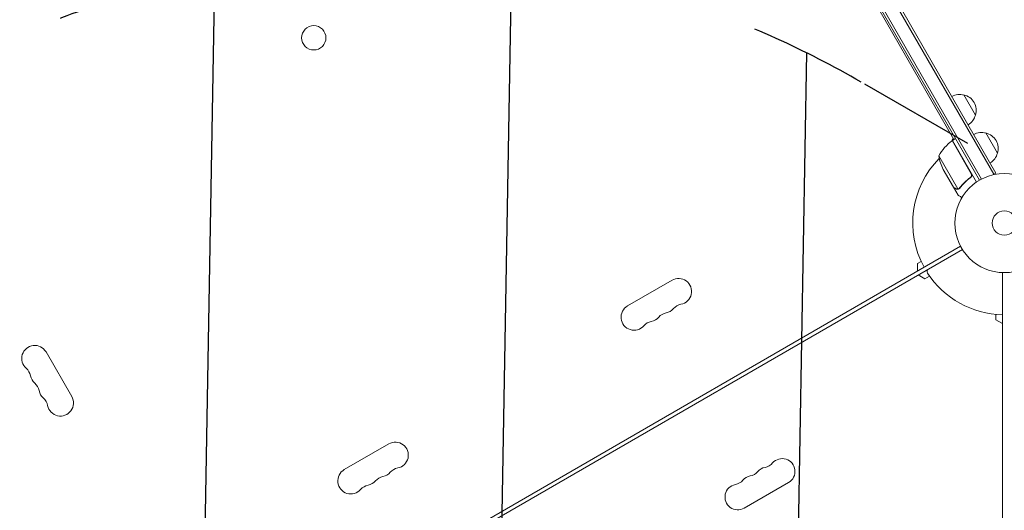
# Model space of a CAD drawing. Units: millimetres. Extents: x -5153 to 4889, y -4464 to 5905.
# Drawn here: x 424 to 1478, y -703 to -179 of the extents above; entities that cross this region are included whole.
import ezdxf

# ---------------------------------------------------------------- set-up
doc = ezdxf.new("R2010")
doc.units = ezdxf.units.MM
doc.header["$LTSCALE"] = 20
doc.linetypes.add('HIDDEN', pattern=[9.524999999999999, 6.35, -3.175])
for name, color, linetype in [('2d', 230, 'Continuous'), ('EN-Free_Space', 10, 'HIDDEN'), ('EN-Free_Space_Hatch', 10, 'HIDDEN')]:
    doc.layers.add(name, color=color, linetype=linetype)

msp = doc.modelspace()

# ---------------------------------------------------------------- hatches: boundary and pattern name
at = {"layer": 'EN-Free_Space_Hatch'}
h = msp.add_hatch(dxfattribs=at)
h.set_pattern_fill('ANSI31', color=256, scale=100, angle=43.99999999999999)
h.set_pattern_definition([(89, (0, 0), (-317.4516432121542, 5.541139043837546), [])])
h.paths.add_polyline_path([(-860.5842556146445, 2681.626462487257, 0.4142135623730947), (-1860.584255614647, 3681.626462487257), (-2172.883537909606, 3681.626462487257, 0.1949710840729239), (-3565.472277453784, 3117.139124394064), (-4336.429271896402, 2369.234868567089, 0.4142135623730954), (-4357.891233077718, 955.184167841599, 0.414213562373094), (-2943.840532352225, 933.722206660284), (-2172.883537909608, 1681.626462487257), (-1860.584255614644, 1681.626462487257, 0.4142135623730953)])
h.paths.add_polyline_path([(1685.197871517916, -453.327699817477), (1324.847246854707, -245.2791696655231, 0.4142135623730953), (-41.17815692973227, -611.3045734499606), (-962.0453392354714, -2206.29332022629, 0.4142135623730951), (-596.0199354510344, -3572.318724010729), (-235.6693107878245, -3780.367254162684, 0.414213562373095), (1130.356092996614, -3414.341850378245), (2051.223275302353, -1819.353103601915, 0.4142135623730945)])

# ---------------------------------------------------------------- linework, layer by layer
at = {"layer": '2d', "lineweight": 0}
for p, q in [((978.8939695666681, 506.505909487754), (1469.093969566668, -342.5453963825103)), ((1453.734047953384, -348.9412317480261), (965.6750528550679, 496.401744853267)), ((976.728906057207, 505.255909487754), (1466.928906057207, -343.7953963825103)), ((1451.539486894764, -350.1401404941846), (963.5394868947651, 495.1006535994258)), ((1424.182436087195, -306.7563385502323), (1327.097691065506, -138.6006275328131)), ((1434.736274411832, -259.03612274337), (1447.236274412332, -280.6867578388474)), ((1423.286710145031, -305.2048957087616), (1421.356108851715, -308.5487952379426)), ((1458.236274411832, -299.7393167212385), (1470.736274412332, -321.3899518167157)), ((1442.705965913879, -343.2400333455668), (1422.279506245327, -307.8603673808776)), ((1422.450385279626, -307.756338550232), (1425.914486894764, -305.756338550232)), ((1422.450385279626, -307.756338550232), (1448.150964756179, -352.2710479875825)), ((1407.982423484195, -324.1923239561042), (1428.428454107257, -359.6058878083577)), ((1423.541870975855, -357.6468472318347), (1412.585427525872, -338.6697305062088)), ((1441.134305409255, -347.7212370070354), (1442.438194455742, -346.9684363150525)), ((1465.726503361475, -344.4896039025654), (1469.093969566668, -342.5453963825101)), ((1423.642064282835, -357.8203871301034), (1423.742287072055, -357.7625234757688)), ((1423.642064282835, -357.8203871301034), (1428.542064282833, -366.3074360871867)), ((1429.45205232432, -359.4429377014721), (1429.453965792214, -359.4418329602686)), ((1431.172832340505, -420.7885614409281), (585.866654554262, -908.8263107334633)), ((587.8666545542619, -912.2904123486007), (1433.172832340501, -424.2526630560594)), ((1389.027653403832, -437.0381880764128), (1385.204895708751, -439.2452582607141)), ((1385.204895708751, -439.2452582607141), (1385.204895708751, -447.3281620293685)), ((1392.936946516511, -455.5657663362906), (1385.936946516508, -451.5243144519613)), ((1398.027653403831, -452.6266453445305), (1392.936946516511, -455.5657663362906)), ((1476.039486894768, -1425.077236187297), (1476.039486894763, -449.0017376022217)), ((1074.793411275079, -484.5967959687175), (1122.424808483223, -457.0967959687177)), ((1469.039486894773, -499.5035885096947), (1469.039486894773, -493.6253465261645)), ((1476.039486894776, -503.5450403940233), (1469.039486894773, -499.5035885096947)), ((452.4426909260553, -533.7934112750875), (479.9426909260553, -581.4248084832318)), ((771.6845199505238, -659.5967959687252), (819.3159171586681, -632.0967959687255)), ((1247.215283866251, -673.2402396327677), (1199.583886658107, -700.7402396327686))]:
    msp.add_line(p, q, dxfattribs=at)
for centre, radius in [((739.0197434473816, -198.0197434473927), 13.00000000000006), ((1478.039486894763, -396.0394868947601), 53.00000000000001), ((1478.039486894763, -396.0394868947601), 13)]:
    msp.add_circle(centre, radius, dxfattribs=at)
for centre, radius, start, end in [((1430.178656611085, -275.5226414948133), 17.00000000000045, 74.18650162471882, 119.3587047037542), ((1431.008173391905, -275.6222996011088), 16.99999999914625, 342.667925488497, 77.33207451150037), ((1430.679721453241, -276.3905112593137), 16.99999999999882, 300.6412952962406, 345.8134983752805), ((1453.678656611085, -316.2258354726816), 17.00000000000045, 74.18650162471882, 119.3587047037542), ((1454.508173391905, -316.3254935789772), 16.99999999914625, 342.667925488497, 77.33207451150037), ((1451.860538219166, -348.1654557353421), 49.99999999999973, 126.4727922233309, 151.3496882206691), ((1423.921811408004, -310.3709118941433), 3.000000000074202, 123.1912243020727, 126.472792223297), ((1478.039486885521, -396.0394868801952), 97.99999998274312, 122.3392530741591, 122.4562857235894), ((1457.380443237636, -316.456973644845), 49.99999999999296, 188.8998039759044, 206.3756925059904), ((1454.179721453241, -317.0937052371821), 16.99999999999882, 300.6412952962406, 345.8134983752805), ((1478.039486894767, -396.039486894766), 98, 135.2000549481878, 208.830617194383), ((1398.381103268988, -447.8037788162076), 3.000000000000001, 120.0000000000006, 213.0169613098168), ((1478.039486894763, -396.0394868947601), 98, 213.0169613098168, 268.8306171943863), ((1129.389887713732, -469.1606670747003), 13.9301584610165, 280.890113168218, 120.0000000000034), ((1081.758490505584, -496.6606670746958), 13.93015846102196, 120.0000000000006, 319.109886831767), ((1134.679815589765, -496.6564242576999), 14.06984153898503, 100.8901131682227, 139.1098868317752), ((1118.802683187051, -505.8230909243682), 14.06984153898736, 100.8901131682259, 139.1098868317752), ((1113.512755311015, -478.327333741365), 13.930158461019, 280.8901131682275, 319.1098868317752), ((1102.925550784337, -514.9897575910363), 14.06984153898864, 100.8901131682304, 139.109886831767), ((1097.6356229083, -487.4940004080308), 13.93015846101998, 280.8901131682304, 319.1098868317752), ((440.3788198200771, -540.7584905055926), 13.93015846102197, 29.99999999999973, 229.1098868317739), ((422.0497293037367, -561.9255507843461), 14.0698415389884, 10.89011316822975, 49.10988683177393), ((449.5454864867418, -556.6356229083083), 13.9301584610198, 190.8901131682297, 229.1098868317739), ((431.2163959704042, -577.8026831870602), 14.0698415389876, 10.89011316822975, 49.10988683177393), ((458.7121531534081, -572.5127553110237), 13.930158461019, 190.8901131682297, 229.1098868317739), ((440.383062637073, -593.6798155897736), 14.0698415389852, 10.89011316822304, 49.10988683177516), ((467.8788198200726, -588.3898877137408), 13.9301584610165, 190.8901131682166, 30.00000000000054), ((826.2809963891773, -644.1606670747078), 13.93015846101648, 280.8901131682163, 120.0000000000034), ((1219.222827434961, -643.0892161984505), 14.34920769491723, 280.8901131682243, 319.1098868317762), ((1240.38988771371, -661.418306714781), 13.65079230508281, 300.0000000000005, 139.1098868317752), ((778.6495991810287, -671.6606670747037), 13.93015846102196, 120.0000000000006, 319.109886831767), ((810.4038639864599, -653.3273337413725), 13.93015846101907, 280.8901131682275, 319.1098868317752), ((831.5709242652097, -671.6564242577076), 14.06984153898503, 100.8901131682244, 139.1098868317752), ((1203.34569503225, -652.2558828651229), 14.3492076949116, 280.8901131682147, 319.1098868317843), ((1224.512755310994, -670.5849733814441), 13.65079230507878, 100.8901131682227, 139.1098868317843), ((794.5267315837447, -662.4940004080388), 13.93015846101979, 280.8901131682304, 319.1098868317752), ((815.6937918624966, -680.823090924376), 14.06984153898736, 100.8901131682259, 139.1098868317752), ((1187.468562629536, -661.4225495317908), 14.3492076949109, 280.8901131682131, 319.1098868317914), ((1208.635622908278, -679.751640048109), 13.65079230507605, 100.8901131682163, 139.1098868317843), ((799.8166594597825, -689.9897575910438), 14.0698415389883, 100.8901131682292, 139.1098868317752), ((1192.758490505563, -688.9183067147831), 13.65079230508271, 100.8901131682131, 300.0000000000123)]:
    msp.add_arc(centre, radius, start, end, dxfattribs=at)
for points, knots in [([(1441.891507125359, -347.1522333557168), (1439.569492248237, -348.8691665177614), (1437.454114228982, -350.6870698020766), (1433.572571308145, -354.4858152304948), (1431.807009614475, -356.4670540341391), (1430.200075571746, -358.5157514161706)], [2.602085213965211e-18, 2.602085213965211e-18, 2.602085213965211e-18, 2.602085213965211e-18, 0.008593070406938633, 0.008593070406938633, 0.01718614081387726, 0.01718614081387726, 0.01718614081387726, 0.01718614081387726]), ([(1430.314835492939, -358.6935681274529), (1431.92814561607, -356.6319060832229), (1433.707324754757, -354.6319941190651), (1436.65647719805, -351.7484407010204), (1437.686450759667, -350.8066717239001), (1439.30812579643, -349.4267693074866), (1439.86273160226, -348.9713169099953), (1440.990559834251, -348.0785207447417), (1441.564070371794, -347.6408502516906), (1442.147344724414, -347.212095704738)], [0, 0, 0, 0, 0.008697053603232733, 0.008697053603232733, 0.0130455804048491, 0.0130455804048491, 0.01521984380565728, 0.01521984380565728, 0.01739410720646547, 0.01739410720646547, 0.01739410720646547, 0.01739410720646547]), ([(1443.057168363908, -344.1907106921865), (1443.109043515577, -344.4692251079504), (1443.121001387281, -344.7483198390537), (1443.080564265298, -345.1677407415091), (1443.056979243759, -345.3078341129833), (1442.991428759899, -345.5795149345802), (1442.949410202658, -345.7122382210455), (1442.795860428484, -346.1010982472836), (1442.65541888115, -346.3484163673463), (1442.317668944022, -346.7878801573536), (1442.116568131893, -346.9858198200378), (1441.891507125359, -347.1522333557168)], [0.001013660673380894, 0.001013660673380894, 0.001013660673380894, 0.001013660673380894, 0.001852652543050855, 0.001852652543050855, 0.002272148477885827, 0.002272148477885827, 0.002691644412720798, 0.002691644412720798, 0.003530636282390727, 0.003530636282390727, 0.004369628152060657, 0.004369628152060657, 0.004369628152060657, 0.004369628152060657]), ([(1442.968582214463, -343.2948981210736), (1443.061092265525, -343.4551302297227), (1443.137452841672, -343.6213281452449), (1443.259239102539, -343.9651497400245), (1443.304868713988, -344.1442325170214), (1443.362387487779, -344.5076779459728), (1443.374193705929, -344.689647272847), (1443.364844411429, -345.0540410422299), (1443.343177702602, -345.2383453160721), (1443.267333923332, -345.5960288521901), (1443.213598341684, -345.7695445606771), (1443.074958087946, -346.1060230764904), (1442.989059407363, -346.2700683883269), (1442.7920927539, -346.5750292557683), (1442.680677868429, -346.7174115443225), (1442.432013508095, -346.981936922004), (1442.29448315159, -347.1039368779361), (1442.147344724414, -347.212095704738)], [0, 0, 0, 0, 0.0005471720626839877, 0.0005471720626839877, 0.001094344125367996, 0.001094344125367996, 0.001641516188052004, 0.001641516188052004, 0.002188688250736012, 0.002188688250736012, 0.002735860313420021, 0.002735860313420021, 0.003283032376104029, 0.003283032376104029, 0.003830204438788037, 0.003830204438788037, 0.004377376501472045, 0.004377376501472045, 0.004377376501472045, 0.004377376501472045]), ([(1423.541870975855, -357.6468472318347), (1423.732971988606, -357.7572094550168), (1424.075436611758, -357.9549837428021), (1425.019627362014, -358.5002091434862), (1425.621608456713, -358.8478074379266), (1426.339578302518, -359.2623275216724)], [0, 0, 0, 0, 0.005170241585800168, 0.005170241585800168, 0.01034048317160034, 0.01034048317160034, 0.01034048317160034, 0.01034048317160034]), ([(1426.339578302518, -359.2623275216724), (1426.489140546031, -359.348677323225), (1426.632996829158, -359.4151105455619), (1426.916735305589, -359.522808520957), (1427.056447402094, -359.5637270929635), (1427.473320226352, -359.6553718573384), (1427.747102347808, -359.6751855535526), (1428.019151405086, -359.6588720710889)], [1.734723475976807e-18, 1.734723475976807e-18, 1.734723475976807e-18, 1.734723475976807e-18, 0.001089401631287881, 0.001089401631287881, 0.00217880326257576, 0.00217880326257576, 0.004357606525151521, 0.004357606525151521, 0.004357606525151521, 0.004357606525151521]), ([(1428.233931641838, -359.8315049194362), (1428.085790477518, -359.8454772418181), (1427.939041861336, -359.8485003893907), (1427.720492579163, -359.8369087879096), (1427.611611444104, -359.8270813513202), (1427.485160529776, -359.8086250545018), (1427.42206549275, -359.7976571632869), (1427.390548851318, -359.7917392796122), (1427.377048150951, -359.7891101637421), (1427.36804909278, -359.7873367916739), (1427.364277796409, -359.7865865397437), (1427.024609964878, -359.7180728706358), (1426.726716176809, -359.6013117314453), (1426.452228987898, -359.4428364790385)], [0, 0, 0, 0, 0.2500000000000004, 0.2500000000000004, 0.3750000000000008, 0.4375000000000006, 0.4687500000000007, 0.4843750000000013, 0.4921875000000019, 0.4921875000000019, 0.5000000000000026, 0.5000000000000026, 1, 1, 1, 1]), ([(1429.127441006741, -359.6049915461774), (1428.941823503837, -359.6840211267859), (1428.765163982883, -359.7366976811411), (1428.461907841684, -359.8052319827028), (1428.332036274038, -359.8222519237914), (1428.233931641838, -359.8315049194362)], [0.0005261849813795036, 0.0005261849813795036, 0.0005261849813795036, 0.0005261849813795036, 0.001315456198602776, 0.001315456198602776, 0.002104727415826049, 0.002104727415826049, 0.002104727415826049, 0.002104727415826049]), ([(1429.318143446411, -359.2745856021802), (1429.180281800058, -359.3526742307567), (1429.034972097965, -359.4203610240678), (1428.737990073015, -359.530950347722), (1428.585372152081, -359.5744749400494), (1428.428454107257, -359.6058878083577)], [0.001328786731256557, 0.001328786731256557, 0.001328786731256557, 0.001328786731256557, 0.00187245517643791, 0.00187245517643791, 0.002416123621619264, 0.002416123621619264, 0.002416123621619264, 0.002416123621619264]), ([(1428.542064282836, -366.307436087191), (1428.542063035845, -366.3074339273398), (1428.649978468344, -366.3698573901231), (1428.974035393162, -366.5569527574087), (1429.10907866756, -366.6348982299173), (1429.352161167658, -366.7751978530223), (1429.483831212462, -366.8511933659388), (1429.630685448924, -366.9359626273284), (1429.731961158946, -366.9944259863611), (1429.78483529177, -367.0249503519418), (1430.510600417116, -367.4439698450221), (1431.447270459179, -367.9847588709649), (1432.64831085522, -368.6781795841214)], [0.5000000000000018, 0.5000000000000018, 0.5000000000000018, 0.5000000000000018, 0.625000000000002, 0.625000000000002, 0.6875000000000021, 0.6875000000000021, 0.7187500000000021, 0.7343750000000021, 0.7343750000000021, 0.750000000000002, 0.750000000000002, 0.9464968979092884, 0.9464968979092884, 0.9464968979092884, 0.9464968979092884])]:
    msp.add_open_spline(points, degree=3, knots=knots, dxfattribs=at)
for points in [[(1443.057168363908, -344.1907106921865), (1442.994429829577, -343.8538714604334), (1442.877375748299, -343.5369238876982), (1442.705965913879, -343.2400333455668)], [(1428.428454107257, -359.6058878083577), (1428.292316874039, -359.6331406395011), (1428.155875304862, -359.6506733919108), (1428.019151405086, -359.6588720710889)], [(1429.127441006741, -359.6049915461774), (1429.23239849531, -359.5603042393585), (1429.341096676407, -359.5070068943129), (1429.452052656165, -359.4429382761989)], [(1429.318143446411, -359.2745856021802), (1429.323534669945, -359.2715318648775), (1429.328917452645, -359.2684616950837), (1429.33429057687, -359.2653732253594)], [(1429.339951829425, -359.2621163066859), (1429.338064534682, -359.2632018196991), (1429.336178230573, -359.2642885014398), (1429.33429057687, -359.2653732253594)], [(1430.200075571746, -358.5157514161706), (1429.956451468505, -358.8263503886485), (1429.66780387877, -359.072763899669), (1429.339951829425, -359.2621163066859)], [(1429.511656590829, -359.4076074248951), (1429.492351419424, -359.4193541328805), (1429.473119810996, -359.4307572999539), (1429.453965792214, -359.4418329602686)], [(1430.314835492939, -358.6935681274529), (1430.087014607785, -358.9847022777137), (1429.817929442733, -359.2212481494521), (1429.511656590829, -359.4076074248951)]]:
    msp.add_open_spline(points, degree=3, dxfattribs=at)
msp.add_rational_spline([(1423.642064282835, -357.8203871301034), (1423.642064282835, -357.8203871301034), (1424.58902852801, -358.367117191968), (1426.452228987898, -359.4428364790385)], [0.9837755065106492, 0.9837755065106493, 0.9891836710070996, 1], degree=3, dxfattribs=at)
at = {"layer": 'EN-Free_Space', "flags": 128}
msp.add_lwpolyline([(1324.847246854707, -245.2791696655222, 0.414213562373095), (-41.17815692973238, -611.3045734499601), (-962.0453392354714, -2206.29332022629, 0.414213562373095), (-596.0199354510337, -3572.318724010729), (-235.6693107878251, -3780.367254162683, 0.414213562373095), (1130.356092996614, -3414.341850378245), (2051.223275302353, -1819.353103601915, 0.414213562373095), (1685.197871517915, -453.3276998174762)], format="xyb", close=True, dxfattribs=at)

doc.saveas('drawing.dxf')
